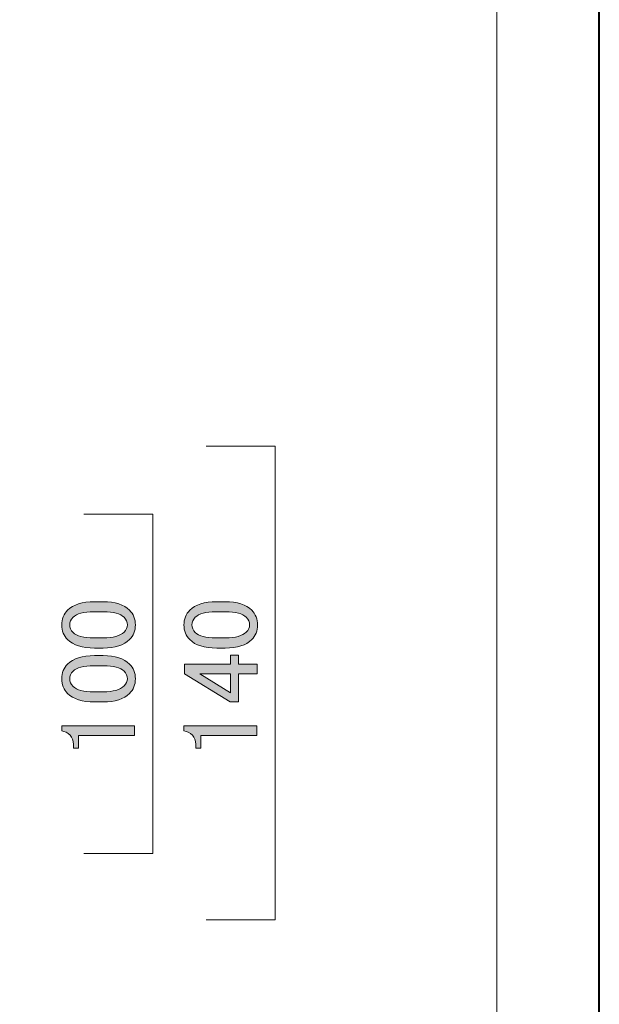
# Model space of a CAD drawing. Units: inches. Extents: x 0 to 840, y 0 to 594.
# Drawn here: x 743 to 840, y 265 to 429 of the extents above; entities that cross this region are included whole.
import ezdxf

# ---------------------------------------------------------------- set-up
doc = ezdxf.new("R2010")
doc.units = ezdxf.units.IN
doc.header["$MEASUREMENT"] = 0
doc.layers.add('レイヤー 1', color=7, linetype='Continuous')

# ---------------------------------------------------------------- blocks, each defined once
blk = doc.blocks.new('block 2')
at = {"layer": 'レイヤー 1', "lineweight": 0}
blk.add_lwpolyline([(0, 594), (840, 594), (840, 0), (0, 0), (0, 594)], dxfattribs=at)
at = {"layer": 'レイヤー 1', "color": 7, "lineweight": 18}
blk.add_lwpolyline([(823.02, 573.51), (18.36, 573.51), (18.36, 63.57), (823.02, 63.57), (823.02, 573.51)], dxfattribs=at)
blk = doc.blocks.new('block 8')
at = {"layer": 'レイヤー 1', "lineweight": 0}
blk.add_lwpolyline([(0, 594), (840, 594), (840, 0), (0, 0), (0, 594)], dxfattribs=at)
at = {"layer": 'レイヤー 1', "color": 7, "lineweight": 35}
blk.add_lwpolyline([(840.15, -0.5), (0.15, -0.5), (0.15, 593.51), (840.15, 593.51), (840.15, -0.5)], dxfattribs=at)
blk = doc.blocks.new('block 10')
at = {"layer": 'レイヤー 1', "lineweight": 0}
blk.add_lwpolyline([(0, 594), (840, 594), (840, 0), (0, 0), (0, 594)], dxfattribs=at)
blk = doc.blocks.new('block 12')
at = {"layer": 'レイヤー 1', "lineweight": 0}
blk.add_lwpolyline([(0, 594), (840, 594), (840, 0), (0, 0), (0, 594)], dxfattribs=at)
blk = doc.blocks.new('block 14')
at = {"layer": 'レイヤー 1', "lineweight": 0}
blk.add_lwpolyline([(0, 594), (840, 594), (840, 0), (0, 0), (0, 594)], dxfattribs=at)
blk = doc.blocks.new('block 16')
at = {"layer": 'レイヤー 1', "lineweight": 0}
blk.add_lwpolyline([(0, 594), (840, 594), (840, 0), (0, 0), (0, 594)], dxfattribs=at)
blk = doc.blocks.new('block 22')
at = {"layer": 'レイヤー 1', "lineweight": 0}
blk.add_lwpolyline([(0, 594), (840, 594), (840, 0), (0, 0), (0, 594)], dxfattribs=at)
blk = doc.blocks.new('block 26')
at = {"layer": 'レイヤー 1', "lineweight": 0}
blk.add_lwpolyline([(0, 594), (840, 594), (840, 0), (0, 0), (0, 594)], dxfattribs=at)
at = {"layer": 'レイヤー 1', "color": 7, "lineweight": 18}
blk.add_lwpolyline([(774.48, 358.22), (786, 358.22), (786, 279.09), (774.48, 279.09)], dxfattribs=at)
blk = doc.blocks.new('block 30')
at = {"layer": 'レイヤー 1', "lineweight": 0}
blk.add_lwpolyline([(0, 594), (840, 594), (840, 0), (0, 0), (0, 594)], dxfattribs=at)
blk = doc.blocks.new('block 33')
at = {"layer": 'レイヤー 1', "lineweight": 0}
blk.add_lwpolyline([(0, 594), (840, 594), (840, 0), (0, 0), (0, 594)], dxfattribs=at)
blk = doc.blocks.new('block 35')
at = {"layer": 'レイヤー 1'}
h = blk.add_hatch(color=7, dxfattribs=at)
h.dxf.hatch_style = 2
edge = h.paths.add_edge_path()
edge.add_spline(control_points=[(776.27, 324.52), (774.21, 324.52), (772.71, 324.98), (771.77, 325.92), (771.12, 326.58), (770.79, 327.4), (770.79, 328.38), (770.79, 329.37), (771.12, 330.19), (771.77, 330.84), (772.71, 331.78), (774.21, 332.25), (776.27, 332.25), (776.27, 332.25), (777.68, 332.25), (777.68, 332.25), (779.7, 332.25), (781.17, 331.78), (782.11, 330.84), (782.77, 330.19), (783.09, 329.37), (783.09, 328.38), (783.09, 327.4), (782.77, 326.58), (782.11, 325.92), (781.17, 324.98), (779.7, 324.52), (777.68, 324.52), (777.68, 324.52), (776.27, 324.52), (776.27, 324.52)], knot_values=[0, 0, 0, 0, 1, 1, 1, 2, 2, 2, 3, 3, 3, 4, 4, 4, 5, 5, 5, 6, 6, 6, 7, 7, 7, 8, 8, 8, 9, 9, 9, 10, 10, 10, 10], degree=3, periodic=1)
edge = h.paths.add_edge_path()
edge.add_spline(control_points=[(772.69, 327.12), (773.3, 326.51), (774.45, 326.2), (776.13, 326.2), (776.13, 326.2), (777.75, 326.2), (777.75, 326.2), (779.39, 326.2), (780.54, 326.53), (781.2, 327.19), (781.57, 327.56), (781.76, 327.96), (781.76, 328.38), (781.76, 328.85), (781.57, 329.27), (781.2, 329.65), (780.59, 330.26), (779.44, 330.56), (777.75, 330.56), (777.75, 330.56), (776.13, 330.56), (776.13, 330.56), (774.45, 330.56), (773.3, 330.26), (772.69, 329.65), (772.31, 329.27), (772.12, 328.85), (772.12, 328.38), (772.12, 327.91), (772.31, 327.49), (772.69, 327.12)], knot_values=[0, 0, 0, 0, 1, 1, 1, 2, 2, 2, 3, 3, 3, 4, 4, 4, 5, 5, 5, 6, 6, 6, 7, 7, 7, 8, 8, 8, 9, 9, 9, 10, 10, 10, 10], degree=3, periodic=1)
h = blk.add_hatch(color=7, dxfattribs=at)
h.dxf.hatch_style = 2
h.paths.add_polyline_path([(770.86, 320.23), (770.86, 321.84), (778.59, 321.84), (778.59, 323.32), (779.93, 323.32), (779.93, 321.84), (783.02, 321.84), (783.02, 320.23), (779.93, 320.23), (779.93, 315.52), (778.52, 315.52)])
h.paths.add_polyline_path([(773.46, 320.23), (778.59, 317.06), (778.59, 320.23)])
h = blk.add_hatch(color=7, dxfattribs=at)
h.dxf.hatch_style = 2
edge = h.paths.add_edge_path()
edge.add_spline(control_points=[(770.79, 310.66), (770.79, 310.66), (770.79, 311.51), (770.79, 311.51), (770.79, 311.51), (782.95, 311.51), (782.95, 311.51), (782.95, 311.51), (782.95, 309.89), (782.95, 309.89), (782.95, 309.89), (773.6, 309.89), (773.6, 309.89), (773.6, 309.89), (773.6, 307.78), (773.6, 307.78), (773.6, 307.78), (772.76, 307.78), (772.76, 307.78), (772.76, 307.78), (772.76, 308.41), (772.76, 308.41), (772.76, 309.07), (772.57, 309.58), (772.2, 309.96), (771.77, 310.38), (771.3, 310.62), (770.79, 310.66)], knot_values=[0, 0, 0, 0, 1, 1, 1, 2, 2, 2, 3, 3, 3, 4, 4, 4, 5, 5, 5, 6, 6, 6, 7, 7, 7, 8, 8, 8, 9, 9, 9, 9], degree=3, periodic=1)
at = {"layer": 'レイヤー 1', "lineweight": 0}
for points in [[(770.86, 320.23), (770.86, 321.84), (778.59, 321.84), (778.59, 323.32), (779.93, 323.32), (779.93, 321.84), (783.02, 321.84), (783.02, 320.23), (779.93, 320.23), (779.93, 315.52), (778.52, 315.52), (770.86, 320.23)], [(773.46, 320.23), (778.59, 317.06), (778.59, 320.23), (773.46, 320.23)]]:
    blk.add_lwpolyline(points, dxfattribs=at)
for points, knots in [([(776.27, 324.52), (774.21, 324.52), (772.71, 324.98), (771.77, 325.92), (771.12, 326.58), (770.79, 327.4), (770.79, 328.38), (770.79, 329.37), (771.12, 330.19), (771.77, 330.84), (772.71, 331.78), (774.21, 332.25), (776.27, 332.25), (776.27, 332.25), (777.68, 332.25), (777.68, 332.25), (779.7, 332.25), (781.17, 331.78), (782.11, 330.84), (782.77, 330.19), (783.09, 329.37), (783.09, 328.38), (783.09, 327.4), (782.77, 326.58), (782.11, 325.92), (781.17, 324.98), (779.7, 324.52), (777.68, 324.52), (777.68, 324.52), (776.27, 324.52), (776.27, 324.52)], [0, 0, 0, 0, 1, 1, 1, 2, 2, 2, 3, 3, 3, 4, 4, 4, 5, 5, 5, 6, 6, 6, 7, 7, 7, 8, 8, 8, 9, 9, 9, 10, 10, 10, 10]), ([(772.69, 327.12), (773.3, 326.51), (774.45, 326.2), (776.13, 326.2), (776.13, 326.2), (777.75, 326.2), (777.75, 326.2), (779.39, 326.2), (780.54, 326.53), (781.2, 327.19), (781.57, 327.56), (781.76, 327.96), (781.76, 328.38), (781.76, 328.85), (781.57, 329.27), (781.2, 329.65), (780.59, 330.26), (779.44, 330.56), (777.75, 330.56), (777.75, 330.56), (776.13, 330.56), (776.13, 330.56), (774.45, 330.56), (773.3, 330.26), (772.69, 329.65), (772.31, 329.27), (772.12, 328.85), (772.12, 328.38), (772.12, 327.91), (772.31, 327.49), (772.69, 327.12)], [0, 0, 0, 0, 1, 1, 1, 2, 2, 2, 3, 3, 3, 4, 4, 4, 5, 5, 5, 6, 6, 6, 7, 7, 7, 8, 8, 8, 9, 9, 9, 10, 10, 10, 10]), ([(770.79, 310.66), (770.79, 310.66), (770.79, 311.51), (770.79, 311.51), (770.79, 311.51), (782.95, 311.51), (782.95, 311.51), (782.95, 311.51), (782.95, 309.89), (782.95, 309.89), (782.95, 309.89), (773.6, 309.89), (773.6, 309.89), (773.6, 309.89), (773.6, 307.78), (773.6, 307.78), (773.6, 307.78), (772.76, 307.78), (772.76, 307.78), (772.76, 307.78), (772.76, 308.41), (772.76, 308.41), (772.76, 309.07), (772.57, 309.58), (772.2, 309.96), (771.77, 310.38), (771.3, 310.62), (770.79, 310.66)], [0, 0, 0, 0, 1, 1, 1, 2, 2, 2, 3, 3, 3, 4, 4, 4, 5, 5, 5, 6, 6, 6, 7, 7, 7, 8, 8, 8, 9, 9, 9, 9])]:
    blk.add_open_spline(points, degree=3, knots=knots, dxfattribs=at)
blk = doc.blocks.new('block 36')
at = {"layer": 'レイヤー 1', "lineweight": 0}
blk.add_lwpolyline([(0, 594), (840, 594), (840, 0), (0, 0), (0, 594)], dxfattribs=at)
blk = doc.blocks.new('block 39')
at = {"layer": 'レイヤー 1', "lineweight": 0}
blk.add_lwpolyline([(0, 594), (840, 594), (840, 0), (0, 0), (0, 594)], dxfattribs=at)
blk = doc.blocks.new('block 42')
at = {"layer": 'レイヤー 1', "lineweight": 0}
blk.add_lwpolyline([(0, 594), (840, 594), (840, 0), (0, 0), (0, 594)], dxfattribs=at)
at = {"layer": 'レイヤー 1', "color": 7, "lineweight": 18}
blk.add_lwpolyline([(754.07, 346.87), (765.59, 346.87), (765.59, 290.19), (754.07, 290.19)], dxfattribs=at)
blk = doc.blocks.new('block 43')
at = {"layer": 'レイヤー 1'}
h = blk.add_hatch(color=7, dxfattribs=at)
h.dxf.hatch_style = 2
edge = h.paths.add_edge_path()
edge.add_spline(control_points=[(755.87, 324.52), (753.81, 324.52), (752.31, 324.99), (751.37, 325.92), (750.71, 326.58), (750.38, 327.4), (750.38, 328.38), (750.38, 329.37), (750.71, 330.19), (751.37, 330.85), (752.31, 331.78), (753.81, 332.25), (755.87, 332.25), (755.87, 332.25), (757.28, 332.25), (757.28, 332.25), (759.29, 332.25), (760.77, 331.78), (761.71, 330.85), (762.36, 330.19), (762.69, 329.37), (762.69, 328.38), (762.69, 327.4), (762.36, 326.58), (761.71, 325.92), (760.77, 324.99), (759.29, 324.52), (757.28, 324.52), (757.28, 324.52), (755.87, 324.52), (755.87, 324.52)], knot_values=[0, 0, 0, 0, 1, 1, 1, 2, 2, 2, 3, 3, 3, 4, 4, 4, 5, 5, 5, 6, 6, 6, 7, 7, 7, 8, 8, 8, 9, 9, 9, 10, 10, 10, 10], degree=3, periodic=1)
edge = h.paths.add_edge_path()
edge.add_spline(control_points=[(752.28, 327.12), (752.89, 326.51), (754.04, 326.21), (755.73, 326.21), (755.73, 326.21), (757.35, 326.21), (757.35, 326.21), (758.99, 326.21), (760.13, 326.53), (760.79, 327.19), (761.17, 327.56), (761.35, 327.96), (761.35, 328.38), (761.35, 328.85), (761.17, 329.27), (760.79, 329.65), (760.18, 330.26), (759.03, 330.56), (757.35, 330.56), (757.35, 330.56), (755.73, 330.56), (755.73, 330.56), (754.04, 330.56), (752.89, 330.26), (752.28, 329.65), (751.91, 329.27), (751.72, 328.85), (751.72, 328.38), (751.72, 327.92), (751.91, 327.49), (752.28, 327.12)], knot_values=[0, 0, 0, 0, 1, 1, 1, 2, 2, 2, 3, 3, 3, 4, 4, 4, 5, 5, 5, 6, 6, 6, 7, 7, 7, 8, 8, 8, 9, 9, 9, 10, 10, 10, 10], degree=3, periodic=1)
h = blk.add_hatch(color=7, dxfattribs=at)
h.dxf.hatch_style = 2
edge = h.paths.add_edge_path()
edge.add_spline(control_points=[(755.87, 315.52), (753.81, 315.52), (752.31, 315.99), (751.37, 316.92), (750.71, 317.58), (750.38, 318.4), (750.38, 319.38), (750.38, 320.37), (750.71, 321.19), (751.37, 321.85), (752.31, 322.78), (753.81, 323.25), (755.87, 323.25), (755.87, 323.25), (757.28, 323.25), (757.28, 323.25), (759.29, 323.25), (760.77, 322.78), (761.71, 321.85), (762.36, 321.19), (762.69, 320.37), (762.69, 319.38), (762.69, 318.4), (762.36, 317.58), (761.71, 316.92), (760.77, 315.99), (759.29, 315.52), (757.28, 315.52), (757.28, 315.52), (755.87, 315.52), (755.87, 315.52)], knot_values=[0, 0, 0, 0, 1, 1, 1, 2, 2, 2, 3, 3, 3, 4, 4, 4, 5, 5, 5, 6, 6, 6, 7, 7, 7, 8, 8, 8, 9, 9, 9, 10, 10, 10, 10], degree=3, periodic=1)
edge = h.paths.add_edge_path()
edge.add_spline(control_points=[(752.28, 318.12), (752.89, 317.51), (754.04, 317.21), (755.73, 317.21), (755.73, 317.21), (757.35, 317.21), (757.35, 317.21), (758.99, 317.21), (760.13, 317.53), (760.79, 318.19), (761.17, 318.56), (761.35, 318.96), (761.35, 319.38), (761.35, 319.85), (761.17, 320.27), (760.79, 320.65), (760.18, 321.26), (759.03, 321.56), (757.35, 321.56), (757.35, 321.56), (755.73, 321.56), (755.73, 321.56), (754.04, 321.56), (752.89, 321.26), (752.28, 320.65), (751.91, 320.27), (751.72, 319.85), (751.72, 319.38), (751.72, 318.92), (751.91, 318.49), (752.28, 318.12)], knot_values=[0, 0, 0, 0, 1, 1, 1, 2, 2, 2, 3, 3, 3, 4, 4, 4, 5, 5, 5, 6, 6, 6, 7, 7, 7, 8, 8, 8, 9, 9, 9, 10, 10, 10, 10], degree=3, periodic=1)
h = blk.add_hatch(color=7, dxfattribs=at)
h.dxf.hatch_style = 2
edge = h.paths.add_edge_path()
edge.add_spline(control_points=[(750.38, 310.67), (750.38, 310.67), (750.38, 311.51), (750.38, 311.51), (750.38, 311.51), (762.55, 311.51), (762.55, 311.51), (762.55, 311.51), (762.55, 309.89), (762.55, 309.89), (762.55, 309.89), (753.2, 309.89), (753.2, 309.89), (753.2, 309.89), (753.2, 307.78), (753.2, 307.78), (753.2, 307.78), (752.35, 307.78), (752.35, 307.78), (752.35, 307.78), (752.35, 308.42), (752.35, 308.42), (752.35, 309.07), (752.17, 309.59), (751.79, 309.96), (751.37, 310.38), (750.9, 310.62), (750.38, 310.67)], knot_values=[0, 0, 0, 0, 1, 1, 1, 2, 2, 2, 3, 3, 3, 4, 4, 4, 5, 5, 5, 6, 6, 6, 7, 7, 7, 8, 8, 8, 9, 9, 9, 9], degree=3, periodic=1)
at = {"layer": 'レイヤー 1', "lineweight": 0}
for points, knots in [([(755.87, 324.52), (753.81, 324.52), (752.31, 324.99), (751.37, 325.92), (750.71, 326.58), (750.38, 327.4), (750.38, 328.38), (750.38, 329.37), (750.71, 330.19), (751.37, 330.85), (752.31, 331.78), (753.81, 332.25), (755.87, 332.25), (755.87, 332.25), (757.28, 332.25), (757.28, 332.25), (759.29, 332.25), (760.77, 331.78), (761.71, 330.85), (762.36, 330.19), (762.69, 329.37), (762.69, 328.38), (762.69, 327.4), (762.36, 326.58), (761.71, 325.92), (760.77, 324.99), (759.29, 324.52), (757.28, 324.52), (757.28, 324.52), (755.87, 324.52), (755.87, 324.52)], [0, 0, 0, 0, 1, 1, 1, 2, 2, 2, 3, 3, 3, 4, 4, 4, 5, 5, 5, 6, 6, 6, 7, 7, 7, 8, 8, 8, 9, 9, 9, 10, 10, 10, 10]), ([(752.28, 327.12), (752.89, 326.51), (754.04, 326.21), (755.73, 326.21), (755.73, 326.21), (757.35, 326.21), (757.35, 326.21), (758.99, 326.21), (760.13, 326.53), (760.79, 327.19), (761.17, 327.56), (761.35, 327.96), (761.35, 328.38), (761.35, 328.85), (761.17, 329.27), (760.79, 329.65), (760.18, 330.26), (759.03, 330.56), (757.35, 330.56), (757.35, 330.56), (755.73, 330.56), (755.73, 330.56), (754.04, 330.56), (752.89, 330.26), (752.28, 329.65), (751.91, 329.27), (751.72, 328.85), (751.72, 328.38), (751.72, 327.92), (751.91, 327.49), (752.28, 327.12)], [0, 0, 0, 0, 1, 1, 1, 2, 2, 2, 3, 3, 3, 4, 4, 4, 5, 5, 5, 6, 6, 6, 7, 7, 7, 8, 8, 8, 9, 9, 9, 10, 10, 10, 10]), ([(755.87, 315.52), (753.81, 315.52), (752.31, 315.99), (751.37, 316.92), (750.71, 317.58), (750.38, 318.4), (750.38, 319.38), (750.38, 320.37), (750.71, 321.19), (751.37, 321.85), (752.31, 322.78), (753.81, 323.25), (755.87, 323.25), (755.87, 323.25), (757.28, 323.25), (757.28, 323.25), (759.29, 323.25), (760.77, 322.78), (761.71, 321.85), (762.36, 321.19), (762.69, 320.37), (762.69, 319.38), (762.69, 318.4), (762.36, 317.58), (761.71, 316.92), (760.77, 315.99), (759.29, 315.52), (757.28, 315.52), (757.28, 315.52), (755.87, 315.52), (755.87, 315.52)], [0, 0, 0, 0, 1, 1, 1, 2, 2, 2, 3, 3, 3, 4, 4, 4, 5, 5, 5, 6, 6, 6, 7, 7, 7, 8, 8, 8, 9, 9, 9, 10, 10, 10, 10]), ([(752.28, 318.12), (752.89, 317.51), (754.04, 317.21), (755.73, 317.21), (755.73, 317.21), (757.35, 317.21), (757.35, 317.21), (758.99, 317.21), (760.13, 317.53), (760.79, 318.19), (761.17, 318.56), (761.35, 318.96), (761.35, 319.38), (761.35, 319.85), (761.17, 320.27), (760.79, 320.65), (760.18, 321.26), (759.03, 321.56), (757.35, 321.56), (757.35, 321.56), (755.73, 321.56), (755.73, 321.56), (754.04, 321.56), (752.89, 321.26), (752.28, 320.65), (751.91, 320.27), (751.72, 319.85), (751.72, 319.38), (751.72, 318.92), (751.91, 318.49), (752.28, 318.12)], [0, 0, 0, 0, 1, 1, 1, 2, 2, 2, 3, 3, 3, 4, 4, 4, 5, 5, 5, 6, 6, 6, 7, 7, 7, 8, 8, 8, 9, 9, 9, 10, 10, 10, 10]), ([(750.38, 310.67), (750.38, 310.67), (750.38, 311.51), (750.38, 311.51), (750.38, 311.51), (762.55, 311.51), (762.55, 311.51), (762.55, 311.51), (762.55, 309.89), (762.55, 309.89), (762.55, 309.89), (753.2, 309.89), (753.2, 309.89), (753.2, 309.89), (753.2, 307.78), (753.2, 307.78), (753.2, 307.78), (752.35, 307.78), (752.35, 307.78), (752.35, 307.78), (752.35, 308.42), (752.35, 308.42), (752.35, 309.07), (752.17, 309.59), (751.79, 309.96), (751.37, 310.38), (750.9, 310.62), (750.38, 310.67)], [0, 0, 0, 0, 1, 1, 1, 2, 2, 2, 3, 3, 3, 4, 4, 4, 5, 5, 5, 6, 6, 6, 7, 7, 7, 8, 8, 8, 9, 9, 9, 9])]:
    blk.add_open_spline(points, degree=3, knots=knots, dxfattribs=at)
blk = doc.blocks.new('block 44')
at = {"layer": 'レイヤー 1', "lineweight": 0}
blk.add_lwpolyline([(0, 594), (840, 594), (840, 0), (0, 0), (0, 594)], dxfattribs=at)

msp = doc.modelspace()

# ---------------------------------------------------------------- linework, layer by layer
at = {"layer": 'レイヤー 1', "lineweight": 0}
msp.add_lwpolyline([(0, 594), (840, 594), (840, 0), (0, 0), (0, 594)], dxfattribs=at)

# ---------------------------------------------------------------- block references
at = {"layer": 'レイヤー 1'}
for name in ['block 2', 'block 8', 'block 10', 'block 12', 'block 14', 'block 16', 'block 22', 'block 26', 'block 30', 'block 33', 'block 36', 'block 39', 'block 42', 'block 44', 'block 43', 'block 35']:
    msp.add_blockref(name, (0, 0), dxfattribs=at)

doc.saveas('drawing.dxf')
